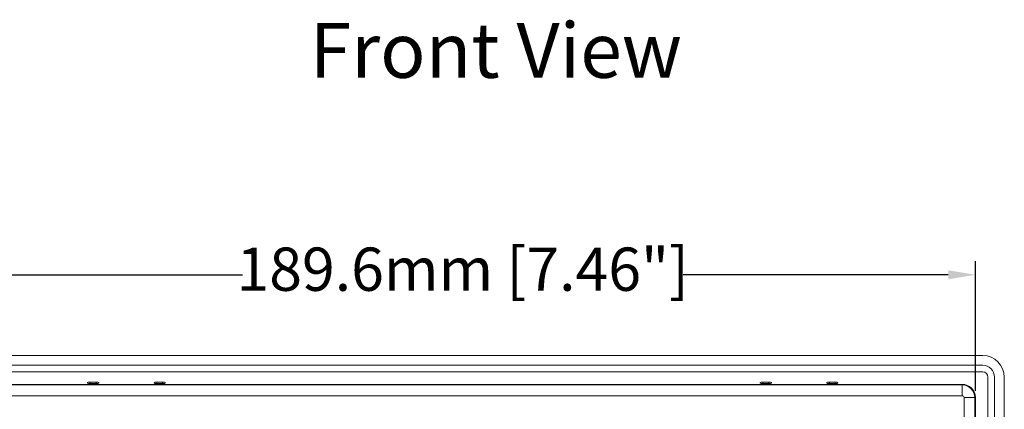
# Model space of a CAD drawing. Units: millimetres. Extents: x 77 to 2491, y -187 to 824.
# Drawn here: x 232 to 414, y 416 to 488 of the extents above; entities that cross this region are included whole.
import ezdxf
from ezdxf.enums import TextEntityAlignment as Align

# ---------------------------------------------------------------- set-up
doc = ezdxf.new("R2010")
doc.units = ezdxf.units.MM
doc.header["$LTSCALE"] = 2
doc.layers.add('DIM', color=7, linetype='Continuous')
doc.styles.add('2', font='TIMES.TTF')
doc.styles.get("Standard").update_dxf_attribs({"font": 'TIMES.TTF'})
doc.dimstyles.new('ISO-25', dxfattribs={"dimscale": 2, "dimtxt": 4, "dimasz": 2.5, "dimexe": 1.25, "dimexo": 0.625, "dimtad": 0, "dimdsep": 46, "dimtxsty": 'Standard', "dimcen": 2.5, "dimadec": 0, "dimazin": 0, "dimtfac": 1, "dimtmove": 0, "dimatfit": 3, "dimfxl": 1, "dimarcsym": 0})

# ---------------------------------------------------------------- blocks, each defined once
blk = doc.blocks.new('*D58')
at = {"layer": 'Defpoints', "color": 0}
for p in [(408.27, 440.7), (218.67, 417.98), (408.27, 417.98)]:
    blk.add_point(p, dxfattribs=at)
at = {"layer": 'DIM', "color": 0, "lineweight": -2}
for p, q in [((218.67, 419.23), (218.67, 443.2)), ((408.27, 419.23), (408.27, 443.2)), ((223.67, 440.7), (272.74, 440.7)), ((403.27, 440.7), (354.21, 440.7))]:
    blk.add_line(p, q, dxfattribs=at)
at = {"layer": 'DIM', "color": 0}
for points in [[(223.67, 441.53), (223.67, 439.87), (218.67, 440.7)], [(403.27, 439.87), (403.27, 441.53), (408.27, 440.7)]]:
    blk.add_solid(points, dxfattribs=at)
at = {"layer": 'DIM', "color": 0, "lineweight": 0, "insert": (313.47, 440.7), "char_height": 8, "attachment_point": 5}
blk.add_mtext('189.6mm [7.46"]', dxfattribs=at)

msp = doc.modelspace()

# ---------------------------------------------------------------- linework, layer by layer
at = {"lineweight": 0}
for p, q in [((409.622, 425.778), (217.322, 425.778)), ((217.32, 422.743), (409.627, 422.743)), ((409.622, 423.978), (217.322, 423.978)), ((244.087, 420.812), (244.093, 420.628)), ((245.662, 420.829), (244.586, 420.829)), ((244.586, 420.829), (244.593, 420.61)), ((244.593, 420.61), (245.654, 420.61)), ((245.654, 420.61), (245.662, 420.829)), ((246.154, 420.628), (246.161, 420.812)), ((256.387, 420.812), (256.393, 420.628)), ((257.962, 420.829), (256.886, 420.829)), ((256.886, 420.829), (256.893, 420.61)), ((256.893, 420.61), (257.954, 420.61)), ((257.954, 420.61), (257.962, 420.829)), ((258.454, 420.628), (258.461, 420.812)), ((368.487, 420.812), (368.493, 420.628)), ((370.062, 420.829), (368.986, 420.829)), ((368.986, 420.829), (368.993, 420.61)), ((368.993, 420.61), (370.054, 420.61)), ((370.054, 420.61), (370.062, 420.829)), ((370.554, 420.628), (370.561, 420.812)), ((380.787, 420.812), (380.793, 420.628)), ((382.362, 420.829), (381.286, 420.829)), ((381.286, 420.829), (381.293, 420.61)), ((381.293, 420.61), (382.354, 420.61)), ((382.354, 420.61), (382.362, 420.829)), ((382.854, 420.628), (382.861, 420.812)), ((410.587, 421.783), (410.587, 283.475)), ((411.822, 283.478), (411.822, 421.778)), ((413.622, 283.478), (413.622, 421.778)), ((405.824, 420.439), (221.124, 420.439)), ((405.824, 420.428), (221.124, 420.428)), ((221.124, 420.325), (405.824, 420.325)), ((405.824, 420.325), (405.824, 420.428)), ((405.824, 418.326), (405.824, 420.325)), ((405.824, 418.326), (221.124, 418.326)), ((406.17, 287.279), (406.17, 417.979)), ((406.17, 417.979), (408.169, 417.979)), ((408.169, 417.979), (408.169, 287.279)), ((408.273, 417.979), (408.169, 417.979)), ((408.273, 287.279), (408.273, 417.979)), ((408.283, 287.279), (408.283, 417.979))]:
    msp.add_line(p, q, dxfattribs=at)
for centre, radius in [((409.622, 421.778), 4), ((409.622, 421.778), 2.2), ((409.627, 421.783), 0.96), ((405.824, 417.979), 2.46), ((405.824, 417.979), 2.449), ((405.824, 417.979), 2.345), ((405.824, 417.979), 0.347)]:
    msp.add_arc(centre, radius, 0, 90, dxfattribs=at)
for centre, ratio, start_param, end_param in [((244.587, 420.812), 0.0349632, 1.5732382, 3.1428166), ((244.593, 420.628), 0.0348783, 3.1428106, 4.712389), ((245.654, 420.628), 0.0348783, 4.712389, 6.2819673), ((245.661, 420.812), 0.0349632, 6.2819614, 7.8515397), ((256.887, 420.812), 0.0349632, 1.5732382, 3.1428166), ((256.893, 420.628), 0.0348783, 3.1428106, 4.712389), ((257.954, 420.628), 0.0348783, 4.712389, 6.2819673), ((257.961, 420.812), 0.0349632, 6.2819614, 7.8515397), ((368.987, 420.812), 0.0349632, 1.5732382, 3.1428166), ((368.993, 420.628), 0.0348783, 3.1428106, 4.712389), ((370.054, 420.628), 0.0348783, 4.712389, 6.2819673), ((370.061, 420.812), 0.0349632, 6.2819614, 7.8515397), ((381.287, 420.812), 0.0349632, 1.5732382, 3.1428166), ((381.293, 420.628), 0.0348783, 3.1428106, 4.712389), ((382.354, 420.628), 0.0348783, 4.712389, 6.2819673), ((382.361, 420.812), 0.0349632, 6.2819614, 7.8515397)]:
    msp.add_ellipse(centre, major_axis=(0.5, 0), ratio=ratio, start_param=start_param, end_param=end_param, dxfattribs=at)

# ---------------------------------------------------------------- texts
at = {"lineweight": 0, "style": '2', "oblique": 10}
msp.add_text('Front View', height=10.1695, dxfattribs=at).set_placement((319.587, 480.892), align=Align.MIDDLE)

# ---------------------------------------------------------------- dimensions: what is measured, and where the dimension line sits
at = {"layer": 'DIM', "lineweight": 0}
dim = msp.add_linear_dim(base=(408.273, 440.7), p1=(218.674, 417.979), p2=(408.273, 417.979), dimstyle='ISO-25', override={"dimpost": 'mm'}, dxfattribs=at)
dim.commit()
dim.dimension.update_dxf_attribs({"geometry": '*D58', "text_midpoint": (313.474, 440.7)})

doc.saveas('drawing.dxf')
